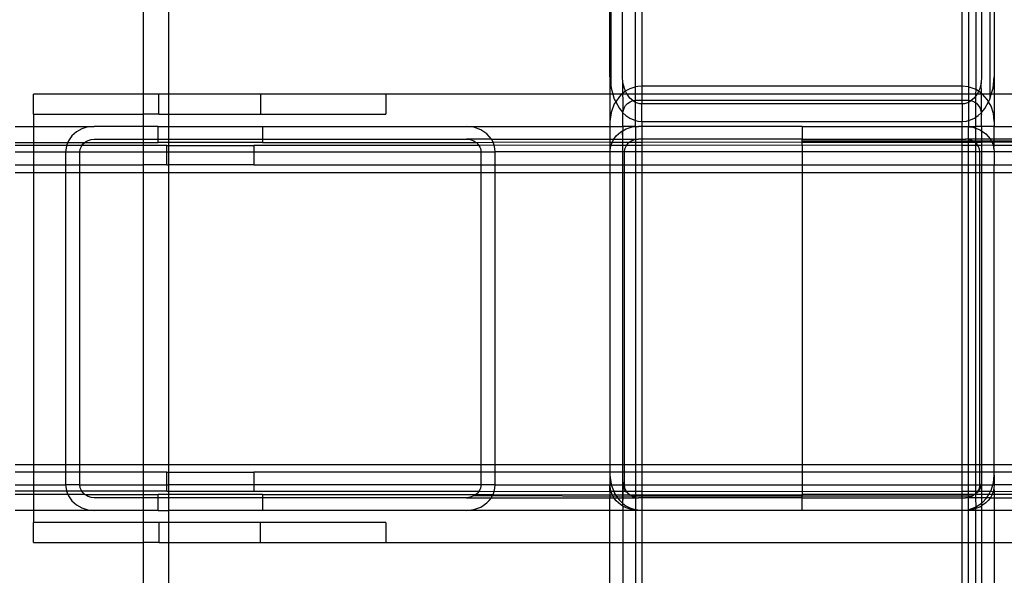
# Model space of a CAD drawing. Extents: x -39.8 to 35.9, y -28.6 to 19.4.
# Drawn here: x -34.4 to -30.6, y -11.4 to -9.2 of the extents above; entities that cross this region are included whole.
import ezdxf

# ---------------------------------------------------------------- set-up
doc = ezdxf.new("R2010")
doc.units = 0
doc.header["$MEASUREMENT"] = 0
doc.layers.get('0').update_dxf_attribs({"linetype": 'CONTINUOUS'})

msp = doc.modelspace()

# ---------------------------------------------------------------- linework, layer by layer
for p, q in [((-33.9673, -5.6278), (-33.9673, -9.4957)), ((-30.7448, -8.0274), (-30.7448, -9.4669)), ((-30.7156, -9.4775), (-30.716, -8.0211)), ((-30.6948, -8.0158), (-30.6938, -9.4269)), ((-30.6615, -8.0034), (-30.6615, -9.4957)), ((-30.6448, -7.9979), (-30.6448, -9.4269)), ((-30.7698, -9.4638), (-30.7698, -8.0343)), ((-33.8673, -9.4957), (-33.8673, -9.1507)), ((-32.1448, -9.4269), (-32.1448, -9.1507)), ((-32.1405, -9.4722), (-32.1405, -9.1507)), ((-32.0958, -9.4269), (-32.0958, -9.1507)), ((-32.0448, -9.4669), (-32.0448, -9.1507)), ((-32.0198, -9.1507), (-32.0198, -9.4638)), ((-32.1448, -9.4269), (-32.1405, -9.4722)), ((-32.1448, -9.4269), (-32.1448, -9.4957)), ((-32.0939, -9.4505), (-32.0958, -9.4269)), ((-32.0883, -9.473), (-32.0939, -9.4505)), ((-32.0935, -9.5619), (-32.0939, -9.4505)), ((-30.6957, -9.4505), (-30.7013, -9.473)), ((-30.6938, -9.4269), (-30.6957, -9.4505)), ((-30.6948, -9.4919), (-30.6957, -9.4505)), ((-30.649, -9.4722), (-30.6448, -9.4269)), ((-30.6448, -9.4269), (-30.6448, -9.4957)), ((-32.1405, -9.4722), (-32.1336, -9.4957)), ((-32.0959, -9.4923), (-32.0994, -9.4957)), ((-32.0837, -9.4833), (-32.0959, -9.4923)), ((-32.0837, -9.4833), (-32.0883, -9.473)), ((-32.0823, -9.4823), (-32.0837, -9.4833)), ((-32.0792, -9.4932), (-32.0837, -9.4833)), ((-32.0676, -9.4743), (-32.0823, -9.4823)), ((-32.0774, -9.4957), (-32.0792, -9.4932)), ((-32.0521, -9.4685), (-32.0676, -9.4743)), ((-32.0448, -9.4669), (-32.0521, -9.4685)), ((-32.0361, -9.465), (-32.0448, -9.4669)), ((-32.0448, -9.4957), (-32.0448, -9.4669)), ((-32.0198, -9.4638), (-32.0361, -9.465)), ((-30.7698, -9.4638), (-32.0198, -9.4638)), ((-32.0198, -9.4638), (-32.0198, -9.4957)), ((-30.7448, -9.4669), (-30.7698, -9.4638)), ((-30.7698, -9.4957), (-30.7698, -9.4638)), ((-30.742, -9.4672), (-30.7448, -9.4669)), ((-30.7448, -9.4669), (-30.7448, -9.4957)), ((-30.7156, -9.4775), (-30.742, -9.4672)), ((-30.716, -9.4957), (-30.7156, -9.4775)), ((-30.7062, -9.4839), (-30.7156, -9.4775)), ((-30.7104, -9.4932), (-30.7121, -9.4957)), ((-30.7062, -9.4839), (-30.7104, -9.4932)), ((-30.7013, -9.473), (-30.7062, -9.4839)), ((-30.6948, -9.4919), (-30.7062, -9.4839)), ((-30.6938, -9.4926), (-30.6948, -9.4919)), ((-30.6919, -9.4939), (-30.6938, -9.4926)), ((-30.6938, -9.4957), (-30.6938, -9.4926)), ((-30.6902, -9.4957), (-30.6919, -9.4939)), ((-30.656, -9.4957), (-30.649, -9.4722)), ((-33.9673, -9.4957), (-34.3948, -9.4957)), ((-34.3948, -9.5738), (-34.3948, -9.4957)), ((-33.9058, -9.4957), (-33.9673, -9.4957)), ((-33.9673, -9.4957), (-33.9673, -9.5738)), ((-33.9058, -9.5738), (-33.9058, -9.4957)), ((-33.8673, -9.4957), (-33.9058, -9.4957)), ((-33.8673, -9.5738), (-33.8673, -9.4957)), ((-33.5088, -9.4957), (-33.8673, -9.4957)), ((-33.5088, -9.4957), (-33.5088, -9.5738)), ((-33.0198, -9.4957), (-33.5088, -9.4957)), ((-33.0198, -9.4957), (-33.0198, -9.5738)), ((-32.1448, -9.4957), (-33.0198, -9.4957)), ((-32.1448, -9.4957), (-32.1448, -9.6019)), ((-32.1336, -9.4957), (-32.1448, -9.4957)), ((-32.1336, -9.4957), (-32.128, -9.5144)), ((-32.0994, -9.4957), (-32.1336, -9.4957)), ((-32.128, -9.5144), (-32.1224, -9.5247)), ((-32.1224, -9.5247), (-32.128, -9.5328)), ((-32.1082, -9.5042), (-32.1224, -9.5247)), ((-32.1224, -9.5247), (-32.1082, -9.5506)), ((-32.0994, -9.4957), (-32.1082, -9.5042)), ((-32.0774, -9.4957), (-32.0994, -9.4957)), ((-32.0839, -9.5398), (-32.076, -9.5311)), ((-32.0672, -9.5101), (-32.0774, -9.4957)), ((-32.0448, -9.4957), (-32.0774, -9.4957)), ((-32.076, -9.5311), (-32.0665, -9.5245)), ((-32.0559, -9.5204), (-32.0672, -9.5101)), ((-32.0665, -9.5245), (-32.0559, -9.5204)), ((-32.0559, -9.5204), (-32.0448, -9.519)), ((-32.0528, -9.5227), (-32.0559, -9.5204)), ((-32.0449, -9.5273), (-32.0528, -9.5227)), ((-32.0449, -9.5273), (-32.0448, -9.519)), ((-32.0367, -9.5306), (-32.0449, -9.5273)), ((-32.0448, -9.5979), (-32.0449, -9.5273)), ((-32.0448, -9.519), (-32.0448, -9.4957)), ((-32.0198, -9.4957), (-32.0448, -9.4957)), ((-32.0448, -9.519), (-32.0198, -9.519)), ((-32.0283, -9.5326), (-32.0367, -9.5306)), ((-32.0198, -9.4957), (-32.0198, -9.519)), ((-30.7698, -9.4957), (-32.0198, -9.4957)), ((-32.0198, -9.519), (-32.0198, -9.5333)), ((-32.0198, -9.519), (-30.7698, -9.519)), ((-30.7698, -9.519), (-30.7698, -9.4957)), ((-30.7448, -9.4957), (-30.7698, -9.4957)), ((-30.7698, -9.5333), (-30.7698, -9.519)), ((-30.7698, -9.519), (-30.7448, -9.519)), ((-30.7529, -9.5306), (-30.7613, -9.5326)), ((-30.7447, -9.5273), (-30.7529, -9.5306)), ((-30.716, -9.4957), (-30.7448, -9.4957)), ((-30.7448, -9.4957), (-30.7448, -9.519)), ((-30.7448, -9.519), (-30.7383, -9.5195)), ((-30.7448, -9.519), (-30.7447, -9.5273)), ((-30.7447, -9.5273), (-30.7448, -9.5979)), ((-30.7368, -9.5227), (-30.7447, -9.5273)), ((-30.7383, -9.5195), (-30.7342, -9.5204)), ((-30.7342, -9.5204), (-30.7368, -9.5227)), ((-30.7224, -9.5101), (-30.7342, -9.5204)), ((-30.7342, -9.5204), (-30.7318, -9.5209)), ((-30.7318, -9.5209), (-30.7257, -9.5232)), ((-30.7257, -9.5232), (-30.7198, -9.5264)), ((-30.716, -9.5012), (-30.7224, -9.5101)), ((-30.7198, -9.5264), (-30.716, -9.5292)), ((-30.7121, -9.4957), (-30.716, -9.5012)), ((-30.7121, -9.4957), (-30.716, -9.4957)), ((-30.716, -9.5012), (-30.716, -9.4957)), ((-30.716, -9.5292), (-30.716, -9.5012)), ((-30.716, -9.5292), (-30.7144, -9.5304)), ((-30.716, -9.5845), (-30.716, -9.5292)), ((-30.7144, -9.5304), (-30.7094, -9.5352)), ((-30.6938, -9.4957), (-30.7121, -9.4957)), ((-30.6948, -9.5667), (-30.6938, -9.4957)), ((-30.6902, -9.4957), (-30.6938, -9.4957)), ((-30.6721, -9.5158), (-30.6902, -9.4957)), ((-30.6615, -9.4957), (-30.6902, -9.4957)), ((-30.6814, -9.5506), (-30.6671, -9.5245)), ((-30.6671, -9.5245), (-30.6721, -9.5158)), ((-30.6671, -9.5245), (-30.6615, -9.5144)), ((-30.6572, -9.5419), (-30.6671, -9.5245)), ((-30.6615, -9.5144), (-30.656, -9.4957)), ((-30.6615, -9.4957), (-30.6615, -9.5144)), ((-30.656, -9.4957), (-30.6615, -9.4957)), ((-30.6448, -9.4957), (-30.656, -9.4957)), ((-30.6448, -9.4957), (-30.6448, -9.6019)), ((-29.7698, -9.4957), (-30.6448, -9.4957)), ((-32.1405, -9.5661), (-32.1448, -9.6019)), ((-32.128, -9.5328), (-32.1405, -9.5661)), ((-32.1082, -9.5506), (-32.0959, -9.5657)), ((-32.0959, -9.5657), (-32.0941, -9.5674)), ((-32.0948, -9.5742), (-32.0941, -9.5674)), ((-32.0941, -9.5674), (-32.0935, -9.5619)), ((-32.0941, -9.5674), (-32.0823, -9.5784)), ((-32.0935, -9.5619), (-32.0898, -9.5503)), ((-32.0898, -9.5503), (-32.0839, -9.5398)), ((-32.0198, -9.5333), (-32.0283, -9.5326)), ((-30.7698, -9.5333), (-32.0198, -9.5333)), ((-32.0198, -9.6019), (-32.0198, -9.5333)), ((-30.7613, -9.5326), (-30.7698, -9.5333)), ((-30.7698, -9.5333), (-30.7698, -9.6019)), ((-30.7094, -9.5352), (-30.7015, -9.5466)), ((-30.7073, -9.5784), (-30.6956, -9.5675)), ((-30.7015, -9.5466), (-30.6965, -9.5599)), ((-30.6965, -9.5599), (-30.6948, -9.5667)), ((-30.6956, -9.5675), (-30.6937, -9.5657)), ((-30.6948, -9.5667), (-30.6956, -9.5675)), ((-30.6956, -9.5675), (-30.6948, -9.5742)), ((-30.6937, -9.5657), (-30.6814, -9.5506)), ((-30.6479, -9.5711), (-30.6572, -9.5419)), ((-34.3948, -9.5738), (-34.3948, -9.6207)), ((-34.3948, -9.5738), (-33.9673, -9.5738)), ((-33.9058, -9.5738), (-33.9673, -9.5738)), ((-33.9673, -9.5738), (-33.9673, -9.6207)), ((-33.9058, -9.5738), (-33.8673, -9.5738)), ((-33.8673, -9.6207), (-33.8673, -9.5738)), ((-33.8673, -9.5738), (-33.5088, -9.5738)), ((-33.5088, -9.5738), (-33.0198, -9.5738)), ((-32.1448, -9.6019), (-32.1448, -9.6207)), ((-32.0948, -9.6207), (-32.0948, -9.5742)), ((-32.0823, -9.5784), (-32.0676, -9.5885)), ((-32.0676, -9.5885), (-32.0521, -9.5959)), ((-32.0521, -9.5959), (-32.0448, -9.5979)), ((-32.0448, -9.5979), (-32.0361, -9.6004)), ((-32.0448, -9.6207), (-32.0448, -9.5979)), ((-32.0361, -9.6004), (-32.0198, -9.6019)), ((-32.0198, -9.6019), (-30.7698, -9.6019)), ((-32.0198, -9.6019), (-32.0198, -9.6207)), ((-30.7698, -9.6019), (-30.7535, -9.6004)), ((-30.7698, -9.6207), (-30.7698, -9.6019)), ((-30.7535, -9.6004), (-30.7448, -9.5979)), ((-30.7448, -9.5979), (-30.7374, -9.5959)), ((-30.7448, -9.5979), (-30.7448, -9.6207)), ((-30.7374, -9.5959), (-30.722, -9.5885)), ((-30.722, -9.5885), (-30.716, -9.5845)), ((-30.716, -9.5845), (-30.7073, -9.5784)), ((-30.716, -9.6207), (-30.716, -9.5845)), ((-30.6948, -9.6207), (-30.6948, -9.5742)), ((-30.6448, -9.6019), (-30.6479, -9.5711)), ((-30.6448, -9.6019), (-30.6448, -9.6207)), ((-34.4673, -9.6207), (-34.3948, -9.6207)), ((-34.3948, -9.6207), (-34.158, -9.6207)), ((-34.3948, -9.6207), (-34.3948, -9.6832)), ((-34.2277, -9.6425), (-34.2454, -9.6583)), ((-34.2065, -9.6306), (-34.2277, -9.6425)), ((-34.1829, -9.6232), (-34.2065, -9.6306)), ((-34.158, -9.6207), (-34.1829, -9.6232)), ((-33.9673, -9.6207), (-34.158, -9.6207)), ((-33.9079, -9.6207), (-33.9673, -9.6207)), ((-33.9673, -9.6207), (-33.9673, -9.6707)), ((-33.9079, -9.6707), (-33.9079, -9.6207)), ((-33.9079, -9.6207), (-33.8673, -9.6207)), ((-33.8673, -9.6707), (-33.8673, -9.6207)), ((-33.8673, -9.6207), (-33.5017, -9.6207)), ((-33.5017, -9.6207), (-33.5017, -9.6707)), ((-33.5017, -9.6207), (-32.7045, -9.6207)), ((-32.6756, -9.6241), (-32.7045, -9.6207)), ((-32.7045, -9.6207), (-32.1448, -9.6207)), ((-32.6486, -9.6341), (-32.6756, -9.6241)), ((-32.6255, -9.65), (-32.6486, -9.6341)), ((-32.1448, -9.6207), (-32.1448, -9.6707)), ((-32.1448, -9.6207), (-32.0948, -9.6207)), ((-32.1204, -9.6583), (-32.1027, -9.6425)), ((-32.1027, -9.6425), (-32.0958, -9.6386)), ((-32.0958, -9.6386), (-32.0959, -11.0921)), ((-32.0958, -9.6386), (-32.0948, -9.6381)), ((-32.0948, -9.6707), (-32.0958, -9.6386)), ((-32.0948, -9.6207), (-32.0948, -9.6381)), ((-32.0448, -9.6207), (-32.0948, -9.6207)), ((-32.0948, -9.6381), (-32.0815, -9.6306)), ((-32.0815, -9.6306), (-32.0579, -9.6232)), ((-32.0579, -9.6232), (-32.0448, -9.6219)), ((-32.0448, -9.6219), (-32.033, -9.6207)), ((-32.0448, -9.6207), (-32.033, -9.6207)), ((-32.0448, -9.6207), (-32.0448, -9.6219)), ((-32.0448, -9.6219), (-32.0448, -9.6707)), ((-32.0198, -9.6207), (-32.033, -9.6207)), ((-31.3948, -9.6207), (-32.0198, -9.6207)), ((-32.0198, -9.6207), (-32.0198, -9.6707)), ((-31.3948, -9.6207), (-31.3948, -9.6707)), ((-31.3948, -9.6207), (-30.7698, -9.6207)), ((-30.7698, -9.6207), (-30.7566, -9.6207)), ((-30.7698, -9.6707), (-30.7698, -9.6207)), ((-30.7566, -9.6207), (-30.7448, -9.6221)), ((-30.7566, -9.6207), (-30.7448, -9.6207)), ((-30.7448, -9.6221), (-30.7448, -9.6207)), ((-30.7448, -9.6207), (-30.716, -9.6207)), ((-30.7448, -9.6221), (-30.7277, -9.6241)), ((-30.7448, -9.6707), (-30.7448, -9.6221)), ((-30.7277, -9.6241), (-30.716, -9.6284)), ((-30.716, -9.6284), (-30.716, -9.6207)), ((-30.6948, -9.6207), (-30.716, -9.6207)), ((-30.716, -9.6284), (-30.7007, -9.6341)), ((-30.716, -9.6707), (-30.716, -9.6284)), ((-30.7007, -9.6341), (-30.6948, -9.6381)), ((-30.6948, -9.6207), (-30.6948, -9.6381)), ((-30.6448, -9.6207), (-30.6948, -9.6207)), ((-30.6948, -9.6381), (-30.6938, -9.6388)), ((-30.6938, -9.6388), (-30.6948, -9.6707)), ((-30.6938, -9.6388), (-30.6775, -9.65)), ((-30.6448, -9.6207), (-30.085, -9.6207)), ((-30.6448, -9.6707), (-30.6448, -9.6207)), ((-34.4673, -9.6832), (-34.3948, -9.6832)), ((-34.3948, -9.6832), (-34.261, -9.6832)), ((-34.3948, -9.6832), (-34.3948, -9.6957)), ((-34.261, -9.6832), (-34.2659, -9.6957)), ((-34.2587, -9.6773), (-34.261, -9.6832)), ((-34.261, -9.6832), (-34.1946, -9.6832)), ((-34.2454, -9.6583), (-34.2587, -9.6773)), ((-34.2017, -9.6895), (-34.1946, -9.6832)), ((-34.1946, -9.6832), (-34.1928, -9.6816)), ((-34.1946, -9.6832), (-33.9673, -9.6832)), ((-34.1928, -9.6816), (-34.1822, -9.6756)), ((-34.1822, -9.6756), (-34.1704, -9.6719)), ((-34.1704, -9.6719), (-34.158, -9.6707)), ((-34.158, -9.6707), (-33.9673, -9.6707)), ((-33.9673, -9.6707), (-33.9079, -9.6707)), ((-33.9673, -9.6707), (-33.9673, -9.6832)), ((-33.9673, -9.6832), (-33.9079, -9.6832)), ((-33.9673, -9.6832), (-33.9673, -9.6957)), ((-33.9079, -9.6832), (-33.9079, -9.6707)), ((-33.9079, -9.6707), (-33.8673, -9.6707)), ((-33.8673, -9.6832), (-33.9079, -9.6832)), ((-33.8673, -9.6707), (-33.5017, -9.6707)), ((-33.8673, -9.6832), (-33.8673, -9.6707)), ((-33.8673, -9.6957), (-33.8673, -9.6832)), ((-33.5017, -9.6832), (-33.8673, -9.6832)), ((-33.5017, -9.6707), (-33.5017, -9.6832)), ((-33.5017, -9.6707), (-32.7045, -9.6707)), ((-33.5017, -9.6832), (-32.6681, -9.6832)), ((-32.7045, -9.6707), (-32.6901, -9.6724)), ((-32.6077, -9.6707), (-32.7045, -9.6707)), ((-32.6901, -9.6724), (-32.6766, -9.6774)), ((-32.6766, -9.6774), (-32.6681, -9.6832)), ((-32.6681, -9.6832), (-32.6012, -9.6824)), ((-32.6681, -9.6832), (-32.665, -9.6853)), ((-32.665, -9.6853), (-32.6602, -9.6902)), ((-32.6158, -9.6598), (-32.6255, -9.65)), ((-32.6077, -9.6707), (-32.6158, -9.6598)), ((-32.6012, -9.6824), (-32.6077, -9.6707)), ((-32.6077, -9.6707), (-32.1448, -9.6707)), ((-32.5965, -9.6948), (-32.6012, -9.6824)), ((-32.1448, -9.6832), (-32.6012, -9.6824)), ((-32.1448, -9.6707), (-32.1291, -9.6707)), ((-32.1448, -9.6707), (-32.1448, -9.6832)), ((-32.136, -9.6832), (-32.1448, -9.6832)), ((-32.1448, -9.6832), (-32.1448, -9.6957)), ((-32.1409, -9.6957), (-32.136, -9.6832)), ((-32.136, -9.6832), (-32.1337, -9.6773)), ((-32.0948, -9.6832), (-32.136, -9.6832)), ((-32.1337, -9.6773), (-32.1291, -9.6707)), ((-32.1291, -9.6707), (-32.1204, -9.6583)), ((-32.1291, -9.6707), (-32.0948, -9.6707)), ((-32.0948, -9.6707), (-32.0448, -9.6707)), ((-32.0948, -9.6832), (-32.0948, -9.6707)), ((-32.0696, -9.6832), (-32.0948, -9.6832)), ((-32.0948, -9.6957), (-32.0948, -9.6832)), ((-32.0696, -9.6832), (-32.0767, -9.6895)), ((-32.0678, -9.6816), (-32.0696, -9.6832)), ((-32.0448, -9.6832), (-32.0696, -9.6832)), ((-32.0572, -9.6756), (-32.0678, -9.6816)), ((-32.0454, -9.6719), (-32.0572, -9.6756)), ((-32.033, -9.6707), (-32.0454, -9.6719)), ((-32.0448, -9.6707), (-32.0454, -9.6719)), ((-32.0454, -9.6719), (-32.0448, -9.6832)), ((-32.0448, -9.6707), (-32.033, -9.6707)), ((-32.0198, -9.6832), (-32.0448, -9.6832)), ((-32.0448, -9.6832), (-32.0448, -9.6957)), ((-32.0198, -9.6707), (-32.033, -9.6707)), ((-31.3948, -9.6707), (-32.0198, -9.6707)), ((-32.0198, -9.6707), (-32.0198, -9.6832)), ((-31.3948, -9.6824), (-32.0198, -9.6832)), ((-32.0198, -9.6832), (-32.0198, -9.6957)), ((-31.3948, -9.6707), (-30.7698, -9.6707)), ((-31.3948, -9.6774), (-31.3948, -9.6707)), ((-31.3948, -9.6824), (-31.3948, -9.6774)), ((-31.3948, -9.6774), (-30.7698, -9.6774)), ((-31.3923, -9.6832), (-31.3948, -9.6824)), ((-31.3948, -9.6948), (-31.3948, -9.6824)), ((-30.7698, -9.6832), (-31.3923, -9.6832)), ((-30.7698, -9.6707), (-30.7566, -9.6707)), ((-30.7698, -9.6774), (-30.7698, -9.6707)), ((-30.7698, -9.6774), (-30.7448, -9.6774)), ((-30.7698, -9.6832), (-30.7698, -9.6774)), ((-30.7448, -9.6832), (-30.7698, -9.6832)), ((-30.7698, -9.6957), (-30.7698, -9.6832)), ((-30.7442, -9.6719), (-30.7566, -9.6707)), ((-30.7448, -9.6707), (-30.7566, -9.6707)), ((-30.716, -9.6707), (-30.7448, -9.6707)), ((-30.7442, -9.6719), (-30.7448, -9.6707)), ((-30.7448, -9.6774), (-30.7442, -9.6719)), ((-30.7448, -9.6774), (-30.7292, -9.6774)), ((-30.7448, -9.6832), (-30.7448, -9.6774)), ((-30.72, -9.6832), (-30.7448, -9.6832)), ((-30.7448, -9.6957), (-30.7448, -9.6832)), ((-30.7323, -9.6756), (-30.7442, -9.6719)), ((-30.7292, -9.6774), (-30.7323, -9.6756)), ((-30.7217, -9.6816), (-30.7292, -9.6774)), ((-30.7292, -9.6774), (-30.716, -9.6774)), ((-30.72, -9.6832), (-30.7217, -9.6816)), ((-30.716, -9.6867), (-30.72, -9.6832)), ((-30.716, -9.6832), (-30.72, -9.6832)), ((-30.6948, -9.6707), (-30.716, -9.6707)), ((-30.716, -9.6774), (-30.716, -9.6707)), ((-30.716, -9.6774), (-30.6948, -9.6774)), ((-30.716, -9.6832), (-30.716, -9.6774)), ((-30.6948, -9.6832), (-30.716, -9.6832)), ((-30.716, -9.6867), (-30.716, -9.6832)), ((-30.6598, -9.6707), (-30.6948, -9.6707)), ((-30.6948, -9.6707), (-30.6948, -9.6774)), ((-30.6948, -9.6774), (-30.6561, -9.6774)), ((-30.6948, -9.6774), (-30.6948, -9.6832)), ((-30.6533, -9.6824), (-30.6948, -9.6832)), ((-30.6948, -9.6832), (-30.6948, -9.6957)), ((-30.6775, -9.65), (-30.6679, -9.6598)), ((-30.6679, -9.6598), (-30.6598, -9.6707)), ((-30.6598, -9.6707), (-30.6561, -9.6774)), ((-30.6448, -9.6707), (-30.6598, -9.6707)), ((-30.6561, -9.6774), (-30.6533, -9.6824)), ((-30.6561, -9.6774), (-30.6448, -9.6774)), ((-30.6533, -9.6824), (-30.6486, -9.6948)), ((-30.6448, -9.6832), (-30.6533, -9.6824)), ((-30.1819, -9.6707), (-30.6448, -9.6707)), ((-30.6448, -9.6774), (-30.6448, -9.6707)), ((-30.6448, -9.6774), (-30.1856, -9.6774)), ((-30.6448, -9.6832), (-30.6448, -9.6774)), ((-30.1883, -9.6824), (-30.6448, -9.6832)), ((-30.6448, -9.6957), (-30.6448, -9.6832)), ((-34.3948, -9.6957), (-34.4673, -9.6957)), ((-34.4673, -9.7207), (-34.3948, -9.7207)), ((-34.2659, -9.6957), (-34.3948, -9.6957)), ((-34.3948, -9.6957), (-34.3948, -9.7207)), ((-34.3948, -9.7207), (-34.2698, -9.7207)), ((-34.3948, -9.7207), (-34.3948, -9.7707)), ((-34.267, -9.6984), (-34.2698, -9.7207)), ((-34.2698, -9.7207), (-34.2698, -9.7707)), ((-34.2698, -9.7207), (-34.2139, -9.7207)), ((-34.2659, -9.6957), (-34.267, -9.6984)), ((-34.206, -9.6957), (-34.2659, -9.6957)), ((-34.2139, -9.7207), (-34.2125, -9.7095)), ((-34.2139, -9.7707), (-34.2139, -9.7207)), ((-34.2139, -9.7207), (-33.9673, -9.7207)), ((-34.2125, -9.7095), (-34.2084, -9.699)), ((-34.2084, -9.699), (-34.206, -9.6957)), ((-34.206, -9.6957), (-34.2017, -9.6895)), ((-33.9673, -9.6957), (-34.206, -9.6957)), ((-33.8748, -9.6957), (-33.9673, -9.6957)), ((-33.9673, -9.6957), (-33.9673, -9.7207)), ((-33.9673, -9.7207), (-33.8748, -9.7207)), ((-33.9673, -9.7207), (-33.9673, -9.7707)), ((-33.8748, -9.7207), (-33.8748, -9.6957)), ((-33.8748, -9.6957), (-33.8673, -9.6957)), ((-33.8748, -9.7707), (-33.8748, -9.7207)), ((-33.8748, -9.7207), (-33.8673, -9.7207)), ((-33.8673, -9.7207), (-33.8673, -9.6957)), ((-33.8673, -9.6957), (-33.5348, -9.6957)), ((-33.8673, -9.7207), (-33.5348, -9.7207)), ((-33.8673, -9.7707), (-33.8673, -9.7207)), ((-33.5348, -9.6957), (-33.5348, -9.7207)), ((-32.6561, -9.6957), (-33.5348, -9.6957)), ((-33.5348, -9.7207), (-33.5348, -9.7707)), ((-33.5348, -9.7207), (-32.6486, -9.7207)), ((-32.6602, -9.6902), (-32.6561, -9.6957)), ((-32.5965, -9.6948), (-32.6561, -9.6957)), ((-32.6561, -9.6957), (-32.6529, -9.7015)), ((-32.6529, -9.7015), (-32.6505, -9.7077)), ((-32.6505, -9.7077), (-32.6491, -9.7141)), ((-32.6491, -9.7141), (-32.6486, -9.7207)), ((-32.6486, -9.7207), (-32.5927, -9.7207)), ((-32.6486, -9.7207), (-32.6486, -9.7707)), ((-32.5937, -9.7076), (-32.5965, -9.6948)), ((-32.1448, -9.6957), (-32.5965, -9.6948)), ((-32.5927, -9.7207), (-32.5937, -9.7076)), ((-32.1448, -9.7207), (-32.5927, -9.7207)), ((-32.5927, -9.7707), (-32.5927, -9.7207)), ((-32.1409, -9.6957), (-32.1448, -9.6957)), ((-32.1448, -9.6957), (-32.1448, -9.7207)), ((-32.1448, -9.7207), (-32.142, -9.6984)), ((-32.0948, -9.7207), (-32.1448, -9.7207)), ((-32.1448, -9.7207), (-32.1448, -9.7707)), ((-32.142, -9.6984), (-32.1409, -9.6957)), ((-32.0948, -9.6957), (-32.1409, -9.6957)), ((-32.081, -9.6957), (-32.0948, -9.6957)), ((-32.0948, -9.7207), (-32.0948, -9.6957)), ((-32.0889, -9.7207), (-32.0948, -9.7207)), ((-32.0948, -9.7707), (-32.0948, -9.7207)), ((-32.0875, -9.7095), (-32.0889, -9.7207)), ((-32.0889, -9.7207), (-32.0889, -9.7707)), ((-32.0448, -9.7207), (-32.0889, -9.7207)), ((-32.0834, -9.699), (-32.0875, -9.7095)), ((-32.081, -9.6957), (-32.0834, -9.699)), ((-32.0767, -9.6895), (-32.081, -9.6957)), ((-32.0448, -9.6957), (-32.081, -9.6957)), ((-32.0198, -9.6957), (-32.0448, -9.6957)), ((-32.0448, -9.6957), (-32.0448, -9.7207)), ((-32.0198, -9.7207), (-32.0448, -9.7207)), ((-32.0448, -9.7207), (-32.0448, -9.7707)), ((-31.3948, -9.6948), (-32.0198, -9.6957)), ((-32.0198, -9.6957), (-32.0198, -9.7207)), ((-31.3948, -9.7207), (-32.0198, -9.7207)), ((-32.0198, -9.7207), (-32.0198, -9.7707)), ((-30.7698, -9.6957), (-31.3948, -9.6948)), ((-31.3948, -9.6948), (-31.3948, -9.7207)), ((-30.7698, -9.7207), (-31.3948, -9.7207)), ((-31.3948, -9.7207), (-31.3948, -9.7707)), ((-30.7448, -9.6957), (-30.7698, -9.6957)), ((-30.7698, -9.7207), (-30.7698, -9.6957)), ((-30.7448, -9.7207), (-30.7698, -9.7207)), ((-30.7698, -9.7707), (-30.7698, -9.7207)), ((-30.716, -9.6957), (-30.7448, -9.6957)), ((-30.7448, -9.7207), (-30.7448, -9.6957)), ((-30.716, -9.7207), (-30.7448, -9.7207)), ((-30.7448, -9.7707), (-30.7448, -9.7207)), ((-30.7129, -9.6895), (-30.716, -9.6867)), ((-30.716, -9.6957), (-30.716, -9.6867)), ((-30.7085, -9.6957), (-30.716, -9.6957)), ((-30.716, -9.7207), (-30.716, -9.6957)), ((-30.7007, -9.7207), (-30.716, -9.7207)), ((-30.716, -9.7707), (-30.716, -9.7207)), ((-30.7085, -9.6957), (-30.7129, -9.6895)), ((-30.7062, -9.699), (-30.7085, -9.6957)), ((-30.6948, -9.6957), (-30.7085, -9.6957)), ((-30.7021, -9.7095), (-30.7062, -9.699)), ((-30.7007, -9.7207), (-30.7021, -9.7095)), ((-30.6948, -9.7207), (-30.7007, -9.7207)), ((-30.7007, -9.7707), (-30.7007, -9.7207)), ((-30.6486, -9.6948), (-30.6948, -9.6957)), ((-30.6948, -9.6957), (-30.6948, -9.7207)), ((-30.6448, -9.7207), (-30.6948, -9.7207)), ((-30.6948, -9.7207), (-30.6948, -9.7707)), ((-30.6486, -9.6948), (-30.6457, -9.7076)), ((-30.6448, -9.6957), (-30.6486, -9.6948)), ((-30.6457, -9.7076), (-30.6448, -9.6957)), ((-30.6457, -9.7076), (-30.6448, -9.7207)), ((-30.193, -9.6948), (-30.6448, -9.6957)), ((-30.1968, -9.7207), (-30.6448, -9.7207)), ((-30.6448, -9.7207), (-30.6448, -9.7707)), ((-34.4673, -9.7707), (-34.3948, -9.7707)), ((-34.4673, -9.8007), (-34.3948, -9.8007)), ((-34.3948, -9.7707), (-34.2698, -9.7707)), ((-34.3948, -9.7707), (-34.3948, -9.8007)), ((-34.3948, -9.8007), (-34.2698, -9.8007)), ((-34.3948, -9.8007), (-34.3948, -10.9407)), ((-34.2698, -9.7707), (-34.2698, -9.8007)), ((-34.2698, -9.7707), (-34.2139, -9.7707)), ((-34.2698, -9.8007), (-34.2698, -10.9407)), ((-34.2698, -9.8007), (-34.2139, -9.8007)), ((-34.2139, -9.8007), (-34.2139, -9.7707)), ((-34.2139, -9.7707), (-33.9673, -9.7707)), ((-34.2139, -10.9407), (-34.2139, -9.8007)), ((-34.2139, -9.8007), (-33.9673, -9.8007)), ((-33.8748, -9.7707), (-33.9673, -9.7707)), ((-33.9673, -9.7707), (-33.9673, -9.8007)), ((-33.9673, -9.8007), (-33.8673, -9.8007)), ((-33.9673, -9.8007), (-33.9673, -10.9407)), ((-33.8748, -9.7707), (-33.8673, -9.7707)), ((-33.8673, -9.8007), (-33.8673, -9.7707)), ((-33.5348, -9.7707), (-33.8673, -9.7707)), ((-33.8673, -9.8007), (-32.6486, -9.8007)), ((-33.8673, -10.9407), (-33.8673, -9.8007)), ((-33.5348, -9.7707), (-32.6486, -9.7707)), ((-32.6486, -9.7707), (-32.5927, -9.7707)), ((-32.6486, -9.7707), (-32.6486, -9.8007)), ((-32.6486, -9.8007), (-32.6486, -10.9407)), ((-32.6486, -9.8007), (-32.5927, -9.8007)), ((-32.5927, -9.7707), (-32.1448, -9.7707)), ((-32.5927, -9.8007), (-32.5927, -9.7707)), ((-32.5927, -10.9407), (-32.5927, -9.8007)), ((-32.5927, -9.8007), (-32.1448, -9.8007)), ((-32.1448, -9.7707), (-32.0948, -9.7707)), ((-32.1448, -9.7707), (-32.1448, -9.8007)), ((-32.1448, -9.8007), (-32.1448, -10.9407)), ((-32.1448, -9.8007), (-32.0948, -9.8007)), ((-32.0948, -9.7707), (-32.0889, -9.7707)), ((-32.0948, -9.8007), (-32.0948, -9.7707)), ((-32.0948, -10.9407), (-32.0948, -9.8007)), ((-32.0948, -9.8007), (-32.0889, -9.8007)), ((-32.0889, -9.7707), (-32.0889, -9.8007)), ((-32.0889, -9.7707), (-32.0448, -9.7707)), ((-32.0889, -9.8007), (-32.0889, -10.9407)), ((-32.0889, -9.8007), (-32.0448, -9.8007)), ((-32.0448, -9.7707), (-32.0198, -9.7707)), ((-32.0448, -9.7707), (-32.0448, -9.8007)), ((-32.0448, -9.8007), (-32.0198, -9.8007)), ((-32.0448, -9.8007), (-32.0448, -10.9407)), ((-32.0198, -9.7707), (-31.3948, -9.7707)), ((-32.0198, -9.7707), (-32.0198, -9.8007)), ((-32.0198, -9.8007), (-31.3948, -9.8007)), ((-32.0198, -9.8007), (-32.0198, -10.9407)), ((-31.3948, -9.7707), (-31.3948, -9.8007)), ((-31.3948, -9.7707), (-30.7698, -9.7707)), ((-31.3948, -9.8007), (-31.3948, -10.9407)), ((-31.3948, -9.8007), (-30.7698, -9.8007)), ((-30.7698, -9.7707), (-30.7448, -9.7707)), ((-30.7698, -9.8007), (-30.7698, -9.7707)), ((-30.7698, -9.8007), (-30.7448, -9.8007)), ((-30.7698, -10.9407), (-30.7698, -9.8007)), ((-30.7448, -9.7707), (-30.716, -9.7707)), ((-30.7448, -9.8007), (-30.7448, -9.7707)), ((-30.7448, -9.8007), (-30.716, -9.8007)), ((-30.7448, -10.9407), (-30.7448, -9.8007)), ((-30.716, -9.7707), (-30.7007, -9.7707)), ((-30.716, -9.8007), (-30.716, -9.7707)), ((-30.716, -9.8007), (-30.7007, -9.8007)), ((-30.716, -10.9407), (-30.716, -9.8007)), ((-30.7007, -9.7707), (-30.6948, -9.7707)), ((-30.7007, -9.8007), (-30.7007, -9.7707)), ((-30.7007, -10.9407), (-30.7007, -9.8007)), ((-30.7007, -9.8007), (-30.6948, -9.8007)), ((-30.6948, -9.7707), (-30.6448, -9.7707)), ((-30.6948, -9.7707), (-30.6948, -9.8007)), ((-30.6948, -9.8007), (-30.6948, -10.9407)), ((-30.6948, -9.8007), (-30.6448, -9.8007)), ((-30.6448, -9.7707), (-30.1968, -9.7707)), ((-30.6448, -9.8007), (-30.6448, -9.7707)), ((-30.6448, -10.9407), (-30.6448, -9.8007)), ((-30.6448, -9.8007), (-30.1968, -9.8007)), ((-34.4673, -10.9407), (-34.3948, -10.9407)), ((-34.3948, -10.9407), (-34.3948, -10.9707)), ((-34.3948, -10.9407), (-34.2698, -10.9407)), ((-34.2698, -10.9407), (-34.2698, -10.9707)), ((-34.2698, -10.9407), (-34.2139, -10.9407)), ((-34.2139, -10.9707), (-34.2139, -10.9407)), ((-34.2139, -10.9407), (-33.9673, -10.9407)), ((-33.9673, -10.9407), (-33.8673, -10.9407)), ((-33.9673, -10.9407), (-33.9673, -10.9707)), ((-33.8673, -10.9407), (-32.6486, -10.9407)), ((-33.8673, -10.9707), (-33.8673, -10.9407)), ((-32.6486, -10.9407), (-32.6486, -10.9707)), ((-32.6486, -10.9407), (-32.5927, -10.9407)), ((-32.5927, -10.9707), (-32.5927, -10.9407)), ((-32.5927, -10.9407), (-32.1448, -10.9407)), ((-32.1448, -10.9407), (-32.1448, -10.9707)), ((-32.1448, -10.9407), (-32.0948, -10.9407)), ((-32.0948, -10.9707), (-32.0948, -10.9407)), ((-32.0948, -10.9407), (-32.0889, -10.9407)), ((-32.0889, -10.9407), (-32.0889, -10.9707)), ((-32.0889, -10.9407), (-32.0448, -10.9407)), ((-32.0448, -10.9407), (-32.0198, -10.9407)), ((-32.0448, -10.9407), (-32.0448, -10.9707)), ((-32.0198, -10.9407), (-32.0198, -10.9707)), ((-32.0198, -10.9407), (-31.3948, -10.9407)), ((-31.3948, -10.9407), (-31.3948, -10.9707)), ((-31.3948, -10.9407), (-30.7698, -10.9407)), ((-30.7698, -10.9707), (-30.7698, -10.9407)), ((-30.7698, -10.9407), (-30.7448, -10.9407)), ((-30.7448, -10.9407), (-30.716, -10.9407)), ((-30.7448, -10.9707), (-30.7448, -10.9407)), ((-30.716, -10.9707), (-30.716, -10.9407)), ((-30.716, -10.9407), (-30.7007, -10.9407)), ((-30.7007, -10.9707), (-30.7007, -10.9407)), ((-30.7007, -10.9407), (-30.6948, -10.9407)), ((-30.6948, -10.9407), (-30.6948, -10.9707)), ((-30.6948, -10.9407), (-30.6448, -10.9407)), ((-30.6448, -10.9707), (-30.6448, -10.9407)), ((-30.6448, -10.9407), (-30.1968, -10.9407)), ((-34.3948, -10.9707), (-34.4673, -10.9707)), ((-34.3948, -10.9707), (-34.3948, -11.0207)), ((-34.2698, -10.9707), (-34.3948, -10.9707)), ((-34.2698, -10.9707), (-34.2698, -11.0207)), ((-34.2139, -10.9707), (-34.2698, -10.9707)), ((-34.2139, -11.0207), (-34.2139, -10.9707)), ((-33.9673, -10.9707), (-34.2139, -10.9707)), ((-33.8748, -10.9707), (-33.9673, -10.9707)), ((-33.9673, -10.9707), (-33.9673, -11.0207)), ((-33.8748, -11.0207), (-33.8748, -10.9707)), ((-33.8748, -10.9707), (-33.8673, -10.9707)), ((-33.8673, -11.0207), (-33.8673, -10.9707)), ((-33.8673, -10.9707), (-33.5348, -10.9707)), ((-33.5348, -10.9707), (-33.5348, -11.0207)), ((-32.6486, -10.9707), (-33.5348, -10.9707)), ((-32.6486, -10.9707), (-32.6486, -11.0207)), ((-32.5927, -10.9707), (-32.6486, -10.9707)), ((-32.5927, -11.0207), (-32.5927, -10.9707)), ((-32.1448, -10.9707), (-32.5927, -10.9707)), ((-32.1448, -10.9707), (-32.1448, -10.9826)), ((-32.0948, -10.9707), (-32.1448, -10.9707)), ((-32.1448, -10.9826), (-32.1405, -11.0183)), ((-32.1448, -10.9826), (-32.1448, -11.0207)), ((-32.0948, -11.0102), (-32.0948, -10.9707)), ((-32.0889, -10.9707), (-32.0948, -10.9707)), ((-32.0889, -10.9707), (-32.0889, -11.0207)), ((-32.0448, -10.9707), (-32.0889, -10.9707)), ((-32.0198, -10.9707), (-32.0448, -10.9707)), ((-32.0448, -10.9707), (-32.0448, -11.0207)), ((-31.3948, -10.9707), (-32.0198, -10.9707)), ((-32.0198, -10.9707), (-32.0198, -11.0207)), ((-31.3948, -10.9707), (-31.3948, -11.0207)), ((-30.7698, -10.9707), (-31.3948, -10.9707)), ((-30.7448, -10.9707), (-30.7698, -10.9707)), ((-30.7698, -11.0207), (-30.7698, -10.9707)), ((-30.716, -10.9707), (-30.7448, -10.9707)), ((-30.7448, -11.0207), (-30.7448, -10.9707)), ((-30.7007, -10.9707), (-30.716, -10.9707)), ((-30.716, -11.0207), (-30.716, -10.9707)), ((-30.7007, -11.0207), (-30.7007, -10.9707)), ((-30.6948, -10.9707), (-30.7007, -10.9707)), ((-30.6948, -10.9707), (-30.6948, -11.0102)), ((-30.6448, -10.9707), (-30.6948, -10.9707)), ((-30.6479, -11.0133), (-30.6448, -10.9826)), ((-30.6448, -10.9826), (-30.6448, -10.9707)), ((-30.1968, -10.9707), (-30.6448, -10.9707)), ((-30.6448, -10.9826), (-30.6448, -11.0207)), ((-34.4673, -11.0207), (-34.3948, -11.0207)), ((-34.3948, -11.0207), (-34.3948, -11.0457)), ((-34.3948, -11.0207), (-34.2698, -11.0207)), ((-34.2698, -11.0207), (-34.267, -11.0429)), ((-34.2139, -11.0207), (-34.2698, -11.0207)), ((-34.2125, -11.0318), (-34.2139, -11.0207)), ((-34.2139, -11.0207), (-33.9673, -11.0207)), ((-33.9673, -11.0207), (-33.8748, -11.0207)), ((-33.9673, -11.0207), (-33.9673, -11.0457)), ((-33.8748, -11.0457), (-33.8748, -11.0207)), ((-33.8748, -11.0207), (-33.8673, -11.0207)), ((-33.5348, -11.0207), (-33.8673, -11.0207)), ((-33.8673, -11.0457), (-33.8673, -11.0207)), ((-33.5348, -11.0207), (-33.5348, -11.0457)), ((-32.6486, -11.0207), (-33.5348, -11.0207)), ((-32.6491, -11.0272), (-32.6505, -11.0336)), ((-32.6486, -11.0207), (-32.6491, -11.0272)), ((-32.5927, -11.0207), (-32.6486, -11.0207)), ((-32.5937, -11.0337), (-32.5927, -11.0207)), ((-32.5927, -11.0207), (-32.1448, -11.0207)), ((-32.142, -11.0429), (-32.1448, -11.0207)), ((-32.1448, -11.0207), (-32.1397, -11.0207)), ((-32.1448, -11.0457), (-32.1448, -11.0207)), ((-32.1405, -11.0183), (-32.1397, -11.0207)), ((-32.1397, -11.0207), (-32.1303, -11.0457)), ((-32.1397, -11.0207), (-32.0948, -11.0207)), ((-32.0935, -11.0207), (-32.0948, -11.0102)), ((-32.0948, -11.0102), (-32.0948, -11.0207)), ((-32.0948, -11.0207), (-32.0935, -11.0207)), ((-32.0948, -11.0207), (-32.0948, -11.0457)), ((-32.0931, -11.0245), (-32.0935, -11.0207)), ((-32.0935, -11.0207), (-32.0889, -11.0207)), ((-32.0881, -11.0378), (-32.0931, -11.0245)), ((-32.0889, -11.0207), (-32.0875, -11.0318)), ((-32.0889, -11.0207), (-32.0448, -11.0207)), ((-32.0448, -11.0207), (-32.0198, -11.0207)), ((-32.0448, -11.0207), (-32.0448, -11.0457)), ((-32.0198, -11.0207), (-31.3948, -11.0207)), ((-32.0198, -11.0207), (-32.0198, -11.0457)), ((-31.3948, -11.0207), (-30.7698, -11.0207)), ((-31.3948, -11.0207), (-31.3948, -11.0466)), ((-30.7698, -11.0207), (-30.7448, -11.0207)), ((-30.7698, -11.0457), (-30.7698, -11.0207)), ((-30.7448, -11.0207), (-30.716, -11.0207)), ((-30.7448, -11.0457), (-30.7448, -11.0207)), ((-30.716, -11.0207), (-30.7007, -11.0207)), ((-30.716, -11.0457), (-30.716, -11.0207)), ((-30.7026, -11.0336), (-30.7012, -11.0272)), ((-30.6965, -11.0245), (-30.7015, -11.0378)), ((-30.7012, -11.0272), (-30.7007, -11.0207)), ((-30.7007, -11.0207), (-30.696, -11.0207)), ((-30.696, -11.0207), (-30.6965, -11.0245)), ((-30.6948, -11.0102), (-30.696, -11.0207)), ((-30.696, -11.0207), (-30.6948, -11.0207)), ((-30.6948, -11.0102), (-30.6948, -11.0207)), ((-30.6948, -11.0207), (-30.6503, -11.0207)), ((-30.6948, -11.0207), (-30.6948, -11.0457)), ((-30.6572, -11.0425), (-30.6503, -11.0207)), ((-30.6503, -11.0207), (-30.6479, -11.0133)), ((-30.6503, -11.0207), (-30.6448, -11.0207)), ((-30.6448, -11.0207), (-30.6457, -11.0337)), ((-30.1968, -11.0207), (-30.6448, -11.0207)), ((-34.3948, -11.0457), (-34.4673, -11.0457)), ((-34.3948, -11.0582), (-34.4673, -11.0582)), ((-34.3948, -11.0457), (-34.3948, -11.0582)), ((-34.2659, -11.0457), (-34.3948, -11.0457)), ((-34.3948, -11.0582), (-34.3948, -11.1207)), ((-34.261, -11.0582), (-34.3948, -11.0582)), ((-34.267, -11.0429), (-34.2659, -11.0457)), ((-34.2659, -11.0457), (-34.261, -11.0582)), ((-34.206, -11.0457), (-34.2659, -11.0457)), ((-34.261, -11.0582), (-34.2587, -11.0641)), ((-34.1946, -11.0582), (-34.261, -11.0582)), ((-34.2587, -11.0641), (-34.2454, -11.083)), ((-34.2084, -11.0424), (-34.2125, -11.0318)), ((-34.206, -11.0457), (-34.2084, -11.0424)), ((-34.2017, -11.0519), (-34.206, -11.0457)), ((-33.9673, -11.0457), (-34.206, -11.0457)), ((-34.1946, -11.0582), (-34.2017, -11.0519)), ((-34.1928, -11.0598), (-34.1946, -11.0582)), ((-34.1946, -11.0582), (-33.9673, -11.0582)), ((-34.1822, -11.0657), (-34.1928, -11.0598)), ((-34.1704, -11.0694), (-34.1822, -11.0657)), ((-34.158, -11.0707), (-34.1704, -11.0694)), ((-33.8748, -11.0457), (-33.9673, -11.0457)), ((-33.9673, -11.0457), (-33.9673, -11.0582)), ((-33.9673, -11.0582), (-33.9673, -11.0707)), ((-33.9673, -11.0582), (-33.9079, -11.0582)), ((-33.9079, -11.0707), (-33.9079, -11.0582)), ((-33.8673, -11.0582), (-33.9079, -11.0582)), ((-33.8748, -11.0457), (-33.8673, -11.0457)), ((-33.8673, -11.0582), (-33.8673, -11.0457)), ((-33.8673, -11.0457), (-33.5348, -11.0457)), ((-33.8673, -11.0707), (-33.8673, -11.0582)), ((-33.5017, -11.0582), (-33.8673, -11.0582)), ((-33.5348, -11.0457), (-32.6561, -11.0457)), ((-33.5017, -11.0582), (-32.6681, -11.0582)), ((-33.5017, -11.0582), (-33.5017, -11.0707)), ((-32.6901, -11.069), (-32.7045, -11.0707)), ((-32.6766, -11.064), (-32.6901, -11.069)), ((-32.6681, -11.0582), (-32.6766, -11.064)), ((-32.604, -11.064), (-32.6766, -11.064)), ((-32.665, -11.056), (-32.6681, -11.0582)), ((-32.6681, -11.0582), (-32.6012, -11.0589)), ((-32.6602, -11.0511), (-32.665, -11.056)), ((-32.6561, -11.0457), (-32.6602, -11.0511)), ((-32.6529, -11.0398), (-32.6561, -11.0457)), ((-32.6561, -11.0457), (-32.5965, -11.0466)), ((-32.6505, -11.0336), (-32.6529, -11.0398)), ((-32.6077, -11.0707), (-32.604, -11.064)), ((-32.604, -11.064), (-32.6012, -11.0589)), ((-32.0572, -11.0657), (-32.604, -11.064)), ((-32.6012, -11.0589), (-32.5965, -11.0466)), ((-32.6012, -11.0589), (-32.0678, -11.0598)), ((-32.5965, -11.0466), (-32.5937, -11.0337)), ((-32.5965, -11.0466), (-32.1448, -11.0457)), ((-32.1448, -11.0457), (-32.1409, -11.0457)), ((-32.1448, -11.0457), (-32.1448, -11.0707)), ((-32.1409, -11.0457), (-32.142, -11.0429)), ((-32.1409, -11.0457), (-32.1303, -11.0457)), ((-32.1337, -11.0641), (-32.1409, -11.0457)), ((-32.1291, -11.0707), (-32.1337, -11.0641)), ((-32.1303, -11.0457), (-32.128, -11.0516)), ((-32.1303, -11.0457), (-32.0948, -11.0457)), ((-32.128, -11.0516), (-32.1148, -11.0707)), ((-32.0948, -11.0457), (-32.0826, -11.0457)), ((-32.0948, -11.0457), (-32.0948, -11.0707)), ((-32.0826, -11.0457), (-32.0881, -11.0378)), ((-32.0875, -11.0318), (-32.0834, -11.0424)), ((-32.0834, -11.0424), (-32.081, -11.0457)), ((-32.0801, -11.0493), (-32.0826, -11.0457)), ((-32.0826, -11.0457), (-32.081, -11.0457)), ((-32.081, -11.0457), (-32.0767, -11.0519)), ((-32.081, -11.0457), (-32.0448, -11.0457)), ((-32.0767, -11.0519), (-32.0801, -11.0493)), ((-32.0752, -11.054), (-32.0767, -11.0519)), ((-32.0698, -11.058), (-32.0752, -11.054)), ((-32.0698, -11.058), (-32.0678, -11.0598)), ((-32.0678, -11.0598), (-31.3948, -11.0589)), ((-32.0639, -11.0612), (-32.0678, -11.0598)), ((-32.0577, -11.0636), (-32.0639, -11.0612)), ((-32.0639, -11.0612), (-32.0603, -11.064)), ((-32.0603, -11.064), (-32.0572, -11.0657)), ((-32.0513, -11.065), (-32.0577, -11.0636)), ((-32.0513, -11.065), (-32.0572, -11.0657)), ((-32.0572, -11.0657), (-32.0454, -11.0694)), ((-32.0448, -11.0654), (-32.0513, -11.065)), ((-32.0448, -11.0654), (-32.0454, -11.0694)), ((-32.0454, -11.0694), (-32.033, -11.0707)), ((-32.0454, -11.0694), (-32.0448, -11.0707)), ((-32.0448, -11.0457), (-32.0198, -11.0457)), ((-32.0448, -11.0457), (-32.0448, -11.0654)), ((-32.0198, -11.0654), (-32.0448, -11.0654)), ((-32.0198, -11.0457), (-31.3948, -11.0466)), ((-32.0198, -11.0457), (-32.0198, -11.0654)), ((-31.3948, -11.064), (-32.0198, -11.0654)), ((-31.3948, -11.0654), (-32.0198, -11.0654)), ((-32.0198, -11.0654), (-32.0198, -11.0707)), ((-31.3948, -11.0466), (-30.7698, -11.0457)), ((-31.3948, -11.0466), (-31.3948, -11.0589)), ((-31.3948, -11.0589), (-31.3923, -11.0582)), ((-31.3948, -11.0589), (-31.3948, -11.064)), ((-31.3948, -11.064), (-31.3948, -11.0654)), ((-30.7698, -11.0654), (-31.3948, -11.0654)), ((-31.3948, -11.0707), (-31.3948, -11.0654)), ((-30.7698, -11.0582), (-31.3923, -11.0582)), ((-30.7698, -11.0457), (-30.7448, -11.0457)), ((-30.7698, -11.0582), (-30.7698, -11.0457)), ((-30.7698, -11.0654), (-30.7698, -11.0582)), ((-30.7448, -11.0582), (-30.7698, -11.0582)), ((-30.7448, -11.0654), (-30.7698, -11.0654)), ((-30.7698, -11.0707), (-30.7698, -11.0654)), ((-30.7566, -11.0707), (-30.7448, -11.0693)), ((-30.7448, -11.0457), (-30.716, -11.0457)), ((-30.7448, -11.0582), (-30.7448, -11.0457)), ((-30.7208, -11.0586), (-30.7448, -11.0582)), ((-30.7448, -11.0654), (-30.7448, -11.0582)), ((-30.7383, -11.065), (-30.7448, -11.0654)), ((-30.7448, -11.0693), (-30.7448, -11.0654)), ((-30.7448, -11.0693), (-30.7421, -11.069)), ((-30.7448, -11.0707), (-30.7448, -11.0693)), ((-30.7421, -11.069), (-30.7286, -11.064)), ((-30.7318, -11.0636), (-30.7383, -11.065)), ((-30.7257, -11.0612), (-30.7318, -11.0636)), ((-30.7286, -11.064), (-30.7257, -11.0612)), ((-30.7208, -11.0586), (-30.7257, -11.0612)), ((-30.7198, -11.058), (-30.7208, -11.0586)), ((-30.7171, -11.056), (-30.7198, -11.058)), ((-30.716, -11.0582), (-30.7198, -11.058)), ((-30.7171, -11.056), (-30.716, -11.055)), ((-30.716, -11.0457), (-30.7082, -11.0457)), ((-30.716, -11.055), (-30.716, -11.0457)), ((-30.716, -11.055), (-30.7144, -11.054)), ((-30.716, -11.0582), (-30.716, -11.055)), ((-30.6948, -11.0582), (-30.716, -11.0582)), ((-30.716, -11.0707), (-30.716, -11.0582)), ((-30.7122, -11.0511), (-30.7144, -11.054)), ((-30.7122, -11.0511), (-30.7082, -11.0457)), ((-30.7094, -11.0493), (-30.7122, -11.0511)), ((-30.7069, -11.0457), (-30.7094, -11.0493)), ((-30.7082, -11.0457), (-30.7049, -11.0398)), ((-30.7082, -11.0457), (-30.7069, -11.0457)), ((-30.7015, -11.0378), (-30.7069, -11.0457)), ((-30.7069, -11.0457), (-30.6948, -11.0457)), ((-30.7049, -11.0398), (-30.7026, -11.0336)), ((-30.6948, -11.0457), (-30.659, -11.0457)), ((-30.6948, -11.0457), (-30.6948, -11.0582)), ((-30.6661, -11.0582), (-30.6948, -11.0582)), ((-30.6948, -11.0582), (-30.6948, -11.0707)), ((-30.6739, -11.0707), (-30.6721, -11.0687)), ((-30.6721, -11.0687), (-30.6661, -11.0582)), ((-30.6661, -11.0582), (-30.659, -11.0457)), ((-30.6533, -11.0589), (-30.6661, -11.0582)), ((-30.6533, -11.0589), (-30.6598, -11.0707)), ((-30.659, -11.0457), (-30.6572, -11.0425)), ((-30.659, -11.0457), (-30.6486, -11.0466)), ((-30.6486, -11.0466), (-30.6533, -11.0589)), ((-30.6448, -11.0582), (-30.6533, -11.0589)), ((-30.6457, -11.0337), (-30.6486, -11.0466)), ((-30.6486, -11.0466), (-30.6448, -11.0457)), ((-30.6457, -11.0337), (-30.6448, -11.0457)), ((-30.6448, -11.0457), (-30.193, -11.0466)), ((-30.6448, -11.0457), (-30.6448, -11.0582)), ((-30.1883, -11.0589), (-30.6448, -11.0582)), ((-30.6448, -11.0582), (-30.6448, -11.0707)), ((-34.2454, -11.083), (-34.2277, -11.0989)), ((-34.2277, -11.0989), (-34.2065, -11.1108)), ((-33.9673, -11.0707), (-34.158, -11.0707)), ((-33.9079, -11.0707), (-33.9673, -11.0707)), ((-33.9673, -11.0707), (-33.9673, -11.1207)), ((-33.9079, -11.1207), (-33.9079, -11.0707)), ((-33.8673, -11.0707), (-33.9079, -11.0707)), ((-33.5017, -11.0707), (-33.8673, -11.0707)), ((-33.8673, -11.1207), (-33.8673, -11.0707)), ((-33.5017, -11.0707), (-33.5017, -11.1207)), ((-32.7045, -11.0707), (-33.5017, -11.0707)), ((-32.7045, -11.0707), (-32.6077, -11.0707)), ((-32.6756, -11.1173), (-32.6486, -11.1073)), ((-32.6486, -11.1073), (-32.6255, -11.0914)), ((-32.6255, -11.0914), (-32.6158, -11.0816)), ((-32.6158, -11.0816), (-32.6077, -11.0707)), ((-32.6077, -11.0707), (-32.1448, -11.0707)), ((-32.1448, -11.0707), (-32.1291, -11.0707)), ((-32.1448, -11.1207), (-32.1448, -11.0707)), ((-32.1204, -11.083), (-32.1291, -11.0707)), ((-32.1291, -11.0707), (-32.1148, -11.0707)), ((-32.1027, -11.0989), (-32.1204, -11.083)), ((-32.1148, -11.0707), (-32.1082, -11.0802)), ((-32.1148, -11.0707), (-32.0948, -11.0707)), ((-32.1082, -11.0802), (-32.0959, -11.0921)), ((-32.0958, -11.1027), (-32.1027, -11.0989)), ((-32.0948, -11.0707), (-32.0959, -11.0921)), ((-32.0959, -11.0921), (-32.0958, -11.1027)), ((-32.0959, -11.0921), (-32.0823, -11.1022)), ((-32.0948, -11.1033), (-32.0958, -11.1027)), ((-32.0948, -11.0707), (-32.0448, -11.0707)), ((-32.0815, -11.1108), (-32.0948, -11.1033)), ((-32.0948, -11.1033), (-32.0948, -11.1207)), ((-32.0823, -11.1022), (-32.0676, -11.1102)), ((-32.0448, -11.0707), (-32.033, -11.0707)), ((-32.0448, -11.0707), (-32.0448, -11.1176)), ((-32.0198, -11.0707), (-32.033, -11.0707)), ((-31.3948, -11.0707), (-32.0198, -11.0707)), ((-32.0198, -11.0707), (-32.0198, -11.1207)), ((-31.3948, -11.0707), (-30.7698, -11.0707)), ((-31.3948, -11.1207), (-31.3948, -11.0707)), ((-30.7698, -11.0707), (-30.7566, -11.0707)), ((-30.7698, -11.1207), (-30.7698, -11.0707)), ((-30.7448, -11.0707), (-30.7566, -11.0707)), ((-30.716, -11.0707), (-30.7448, -11.0707)), ((-30.7448, -11.1176), (-30.7448, -11.0707)), ((-30.742, -11.1172), (-30.7156, -11.107)), ((-30.6948, -11.0707), (-30.716, -11.0707)), ((-30.7156, -11.107), (-30.716, -11.0707)), ((-30.716, -11.113), (-30.7156, -11.107)), ((-30.7007, -11.1073), (-30.716, -11.113)), ((-30.7156, -11.107), (-30.6948, -11.0926)), ((-30.6948, -11.1032), (-30.7007, -11.1073)), ((-30.6739, -11.0707), (-30.6948, -11.0707)), ((-30.6948, -11.0707), (-30.6938, -11.0919)), ((-30.6948, -11.0926), (-30.6938, -11.0919)), ((-30.6948, -11.0926), (-30.6938, -11.1025)), ((-30.6938, -11.1025), (-30.6948, -11.1032)), ((-30.6948, -11.1032), (-30.6948, -11.1207)), ((-30.6938, -11.0919), (-30.6919, -11.0906)), ((-30.6775, -11.0914), (-30.6938, -11.1025)), ((-30.6919, -11.0906), (-30.6739, -11.0707)), ((-30.6679, -11.0816), (-30.6775, -11.0914)), ((-30.6598, -11.0707), (-30.6739, -11.0707)), ((-30.6598, -11.0707), (-30.6679, -11.0816)), ((-30.6598, -11.0707), (-30.6448, -11.0707)), ((-30.6448, -11.0707), (-30.1819, -11.0707)), ((-30.6448, -11.0707), (-30.6448, -11.1207)), ((-34.3948, -11.1207), (-34.4673, -11.1207)), ((-34.3948, -11.1207), (-34.3948, -11.1676)), ((-34.158, -11.1207), (-34.3948, -11.1207)), ((-34.2065, -11.1108), (-34.1829, -11.1182)), ((-34.1829, -11.1182), (-34.158, -11.1207)), ((-33.9673, -11.1207), (-34.158, -11.1207)), ((-33.9673, -11.1207), (-33.9673, -11.1676)), ((-33.9079, -11.1207), (-33.9673, -11.1207)), ((-33.9079, -11.1207), (-33.8673, -11.1207)), ((-33.8673, -11.1676), (-33.8673, -11.1207)), ((-33.5017, -11.1207), (-33.8673, -11.1207)), ((-32.7045, -11.1207), (-33.5017, -11.1207)), ((-32.7045, -11.1207), (-32.6756, -11.1173)), ((-32.1448, -11.1207), (-32.7045, -11.1207)), ((-32.1448, -11.2457), (-32.1448, -11.1207)), ((-32.0948, -11.1207), (-32.1448, -11.1207)), ((-32.0948, -11.1207), (-32.0948, -11.2457)), ((-32.0448, -11.1207), (-32.0948, -11.1207)), ((-32.0579, -11.1182), (-32.0815, -11.1108)), ((-32.0676, -11.1102), (-32.0521, -11.116)), ((-32.0448, -11.1195), (-32.0579, -11.1182)), ((-32.0521, -11.116), (-32.0448, -11.1176)), ((-32.0448, -11.1176), (-32.0361, -11.1195)), ((-32.0448, -11.1176), (-32.0448, -11.1195)), ((-32.0361, -11.1195), (-32.0448, -11.1195)), ((-32.0448, -11.1195), (-32.0448, -11.1207)), ((-32.033, -11.1207), (-32.0448, -11.1207)), ((-32.0448, -11.1207), (-32.0448, -11.2457)), ((-32.033, -11.1207), (-32.0361, -11.1195)), ((-32.0198, -11.1207), (-32.033, -11.1207)), ((-31.3948, -11.1207), (-32.0198, -11.1207)), ((-32.0198, -11.1207), (-32.0198, -11.2457)), ((-30.7698, -11.1207), (-31.3948, -11.1207)), ((-30.7698, -11.1207), (-30.7448, -11.1176)), ((-30.7566, -11.1207), (-30.7698, -11.1207)), ((-30.7698, -11.2457), (-30.7698, -11.1207)), ((-30.7448, -11.1193), (-30.7566, -11.1207)), ((-30.7448, -11.1207), (-30.7566, -11.1207)), ((-30.7448, -11.1176), (-30.742, -11.1172)), ((-30.7277, -11.1173), (-30.7448, -11.1193)), ((-30.7448, -11.1193), (-30.7448, -11.1176)), ((-30.7448, -11.1207), (-30.7448, -11.1193)), ((-30.716, -11.1207), (-30.7448, -11.1207)), ((-30.7448, -11.2457), (-30.7448, -11.1207)), ((-30.716, -11.113), (-30.7277, -11.1173)), ((-30.716, -11.1207), (-30.716, -11.113)), ((-30.6948, -11.1207), (-30.716, -11.1207)), ((-30.716, -11.2457), (-30.716, -11.1207)), ((-30.6448, -11.1207), (-30.6948, -11.1207)), ((-30.6948, -11.1207), (-30.6948, -11.2457)), ((-30.085, -11.1207), (-30.6448, -11.1207)), ((-30.6448, -11.1207), (-30.6448, -11.2457)), ((-34.3948, -11.2457), (-34.3948, -11.1676)), ((-33.9673, -11.1676), (-34.3948, -11.1676)), ((-33.9673, -11.1676), (-33.9673, -11.2457)), ((-33.9058, -11.1676), (-33.9673, -11.1676)), ((-33.9058, -11.1676), (-33.9058, -11.2457)), ((-33.8673, -11.1676), (-33.9058, -11.1676)), ((-33.8673, -11.2457), (-33.8673, -11.1676)), ((-33.5088, -11.1676), (-33.8673, -11.1676)), ((-33.5088, -11.2457), (-33.5088, -11.1676)), ((-33.0198, -11.1676), (-33.5088, -11.1676)), ((-33.0198, -11.1676), (-33.0198, -11.2457)), ((-34.3948, -11.2457), (-33.9673, -11.2457)), ((-33.9673, -11.2457), (-33.9673, -26.4083)), ((-33.9058, -11.2457), (-33.9673, -11.2457)), ((-33.9058, -11.2457), (-33.8673, -11.2457)), ((-33.8673, -26.4083), (-33.8673, -11.2457)), ((-33.8673, -11.2457), (-33.5088, -11.2457)), ((-33.5088, -11.2457), (-33.0198, -11.2457)), ((-33.0198, -11.2457), (-32.1448, -11.2457)), ((-32.1448, -16.6269), (-32.1448, -11.2457)), ((-32.1448, -11.2457), (-32.0948, -11.2457)), ((-32.0948, -11.2457), (-32.0948, -16.4916)), ((-32.0948, -11.2457), (-32.0448, -11.2457)), ((-32.0448, -11.2457), (-32.0198, -11.2457)), ((-32.0448, -11.2457), (-32.0448, -16.4605)), ((-32.0198, -11.2457), (-32.0198, -16.457)), ((-32.0198, -11.2457), (-30.7698, -11.2457)), ((-30.7698, -16.457), (-30.7698, -11.2457)), ((-30.7698, -11.2457), (-30.7448, -11.2457)), ((-30.7448, -11.2457), (-30.716, -11.2457)), ((-30.7448, -16.4605), (-30.7448, -11.2457)), ((-30.716, -11.2457), (-30.6948, -11.2457)), ((-30.7156, -16.4739), (-30.716, -11.2457)), ((-30.6948, -11.2457), (-30.6448, -11.2457)), ((-30.6948, -11.2457), (-30.6948, -16.4916)), ((-30.6448, -11.2457), (-30.6448, -16.6269)), ((-30.6448, -11.2457), (-29.7698, -11.2457))]:
    msp.add_line(p, q)

doc.saveas('drawing.dxf')
